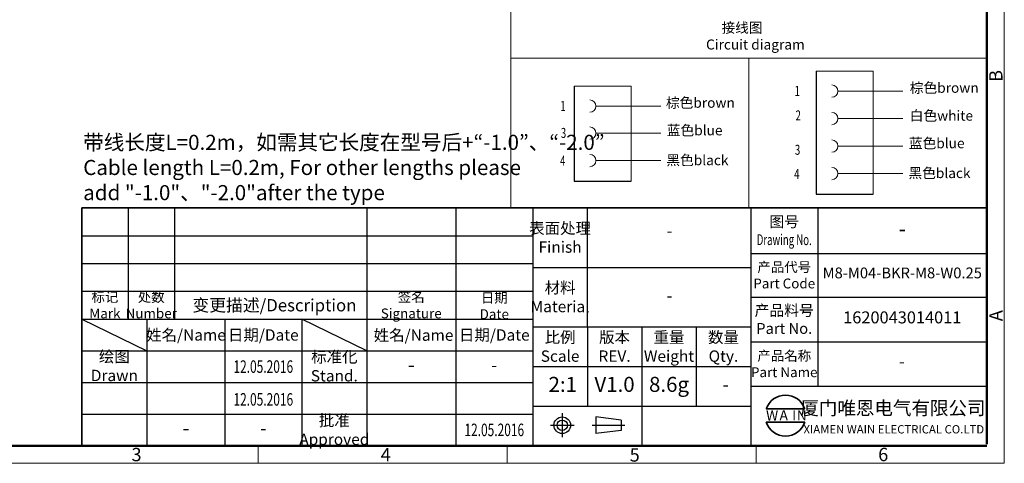
# Model space of a CAD drawing. Units: millimetres. Extents: x 2227 to 2376, y 637 to 742.
# Drawn here: x 2277 to 2375, y 637 to 681 of the extents above; entities that cross this region are included whole.
import ezdxf
from ezdxf.enums import TextEntityAlignment as Align

# ---------------------------------------------------------------- set-up
doc = ezdxf.new("R2010")
doc.units = ezdxf.units.MM
doc.header["$LTSCALE"] = 65.395
doc.layers.add('5', color=7, linetype='CONTINUOUS')
for name, color, linetype, lineweight in [('Dim', 3, 'CONTINUOUS', 15), ('图框', 7, 'CONTINUOUS', 20), ('标注', 6, 'CONTINUOUS', 0)]:
    doc.layers.add(name, color=color, linetype=linetype, lineweight=lineweight)
doc.styles.add('Chinese', font='PMingLiU.ttf')
doc.styles.add('Romans字体', font='romans.shx', dxfattribs={"width": 0.75})
doc.styles.get("Standard").update_dxf_attribs({"font": '仿宋_GB2312.ttf', "width": 0.75})
doc.styles.add('工程字', font='gbenor.shx', dxfattribs={"bigfont": 'gbcbig.shx'})

# ---------------------------------------------------------------- blocks, each defined once
blk = doc.blocks.new('A4')
at = {"layer": '图框', "color": 1, "lineweight": 18}
for p, q in [((2601.11, 480.86), (2601.11, 900.86)), ((2007.12, 480.86), (2601.11, 480.86))]:
    blk.add_line(p, q, dxfattribs=at)
at = {"layer": '图框', "lineweight": 50}
for p, q in [((2594.15, 488.48), (2594.15, 870.86)), ((2014, 487.86), (2594.15, 487.86))]:
    blk.add_line(p, q, dxfattribs=at)
at = {"layer": '图框', "lineweight": 35}
for q in [(2594.15, 582.45), (2234.15, 487.86)]:
    blk.add_line((2234.15, 582.45), q, dxfattribs=at)
at = {"layer": '图框', "lineweight": -3}
for p, q in [((2252.58, 582.45), (2252.58, 538.21)), ((2271.02, 582.45), (2271.02, 538.21)), ((2347.6, 582.45), (2347.6, 487.86)), ((2382.89, 582.45), (2382.89, 487.86)), ((2413.6, 582.45), (2413.6, 487.82)), ((2435.24, 582.45), (2435.24, 535.14)), ((2500.23, 582.45), (2500.23, 487.82)), ((2526.92, 582.45), (2526.92, 511.48)), ((2234.15, 571.39), (2413.6, 571.39)), ((2500.23, 564.34), (2594.15, 564.34)), ((2234.15, 560.33), (2413.6, 560.33)), ((2413.6, 558.79), (2500.23, 558.79)), ((2234.15, 549.27), (2413.6, 549.27)), ((2500.23, 546.97), (2594.15, 546.97)), ((2234.15, 538.21), (2413.6, 538.21)), ((2234.15, 538.21), (2260.11, 525.62)), ((2260.11, 538.21), (2260.11, 487.86)), ((2291.11, 538.21), (2291.11, 487.86)), ((2321.64, 538.21), (2321.64, 487.86)), ((2347.6, 525.62), (2321.64, 538.21)), ((2413.6, 535.14), (2500.23, 535.14)), ((2435.26, 535.14), (2435.26, 503.59)), ((2456.92, 535.14), (2456.92, 487.86)), ((2478.58, 535.14), (2478.58, 503.59)), ((2500.23, 529.22), (2594.15, 529.22)), ((2234.15, 525.62), (2413.6, 525.62)), ((2413.6, 519.36), (2500.23, 519.36)), ((2234.15, 513.03), (2413.6, 513.03)), ((2500.23, 511.48), (2594.15, 511.48)), ((2413.6, 503.59), (2500.23, 503.59)), ((2234.15, 500.45), (2413.6, 500.45))]:
    blk.add_line(p, q, dxfattribs=at)
at = {"layer": '图框', "color": 4, "lineweight": 35}
for p, q in [((2506.41, 502.47), (2521.78, 502.47)), ((2506.41, 497.19), (2521.78, 497.19))]:
    blk.add_line(p, q, dxfattribs=at)
at = {"layer": '图框', "lineweight": 25}
for p, q in [((2425.3, 500.75), (2425.3, 491.28)), ((2448.76, 498.08), (2438.6, 499.32)), ((2438.6, 499.32), (2438.6, 492.71)), ((2448.76, 498.08), (2448.76, 493.95)), ((2420.57, 496.01), (2430.03, 496.01)), ((2437.24, 496.01), (2450.18, 496.01)), ((2448.76, 493.95), (2438.6, 492.71))]:
    blk.add_line(p, q, dxfattribs=at)
at = {"layer": '图框', "color": 6}
for p, q in [((2304.33, 487.86), (2304.33, 480.86)), ((2403.4, 487.86), (2403.4, 480.86)), ((2502.47, 487.86), (2502.47, 480.86))]:
    blk.add_line(p, q, dxfattribs=at)
at = {"layer": '图框', "lineweight": 25}
for radius in [3.3, 2.07]:
    blk.add_circle((2425.3, 496.01), radius, dxfattribs=at)
at = {"layer": '图框', "color": 4, "lineweight": 35}
for start, end in [(18.9524, 161.0476), (198.9524, 341.0476)]:
    blk.add_arc((2514.09, 499.83), 8.13, start, end, dxfattribs=at)
at = {"layer": '图框', "color": 6, "insert": (2595.1, 632.54), "char_height": 5.3, "width": 5.1158, "attachment_point": 1, "rotation": 90, "style": 'Romans字体'}
blk.add_mtext('B', dxfattribs=at)
at = {"layer": '图框', "attachment_point": 5}
for s, insert, char_height, width in [('表面处理\\P{\\Fromans|c134;Finish}', (2424.42, 570.62), 4.5057, 21.64), ('图号{\\Ftxt|c134;\\P\\Fromans|c134;\\W0.65;Drawing No.}', (2513.58, 573.4), 4.3098, 26.6895), ('产品代号\\P{\\Fromans|c134;Part Code}', (2513.58, 555.65), 3.918, 26.6895), ('材料\\P{\\Fromans|c134;Material}', (2424.42, 546.97), 4.5057, 21.64), ('标记\\P{\\Fromans|c134;Mark}', (2243.37, 543.74), 3.918, 18.4365), ('处数\\P{\\Fromans|c134;Number }', (2261.8, 543.74), 3.918, 18.4365), ('签名\\P{\\Fromans|c134;Signature} ', (2365.22, 543.74), 3.918, 35.2529), ('日期\\P{\\Fromans|c134;Date}', (2398.25, 543.45), 3.918, 30.7047), ('  变更描述{\\Fromans|c134;/Description}', (2309.31, 543.74), 4.8975, 76.5758), ('产品料号\\P{\\Fromans|c134;Part No.}', (2513.58, 538.09), 4.3098, 26.6895), ('姓名{\\Fromans|c134;/Name\\Ftxt|c134; }', (2275.61, 531.91), 4.5057, 31.0035), ('日期{\\Fromans|c134;/Date}', (2306.37, 531.91), 4.5057, 30.5248), ('姓名{\\Fromans|c134;/Name}', (2366.15, 531.83), 4.5057, 33.8698), ('日期{\\Fromans|c134;/Date}', (2398.25, 531.91), 4.5057, 30.7047), ('比例\\P{\\Fromans|c134;Scale}', (2424.43, 527.25), 4.5057, 21.6587), ('版本\\P{\\Fromans|c134;REV.}', (2446.08, 527.25), 4.5057, 21.6774), ('重量\\P{\\Fromans|c134;Weight}', (2467.75, 527.25), 4.5057, 21.6587), ('数量\\P{\\Fromans|c134;Qty.}', (2489.4, 527.25), 4.5057, 21.6587), ('绘图\\P{\\Fromans|c134;Drawn\\Ftxt|c134; }', (2247.13, 519.55), 4.5057, 25.9602), ('产品名称\\P{\\Fromans|c134;Part Name}', (2513.58, 520.35), 3.918, 26.6895), ('批准\\P{\\Fromans|c134;Approved}', (2334.62, 494.16), 4.5057, 25.9602)]:
    blk.add_mtext(s, dxfattribs=dict(at, insert=insert, char_height=char_height, width=width))
at = {"layer": '图框', "color": 6, "linetype": 'ByBlock', "lineweight": 18, "insert": (2595.1, 537.37), "char_height": 5.3, "width": 5.1158, "attachment_point": 1, "rotation": 90, "style": 'Romans字体'}
blk.add_mtext('A', dxfattribs=at)
at = {"layer": '图框', "insert": (2334.62, 519.43), "char_height": 4.5057, "width": 25.9602, "attachment_point": 5, "style": 'Romans字体'}
blk.add_mtext('{\\fFangSong_GB2312|b0|i0|c134|p49;标准化}\\PStand.', dxfattribs=at)
at = {"layer": '图框', "color": 1, "lineweight": 20, "insert": (2556.82, 502.83), "char_height": 5.3981, "width": 164.6166, "attachment_point": 5}
blk.add_mtext('{\\fSimHei|b0|i0|c134|p2;厦门唯恩电气有限公司}', dxfattribs=at)
at = {"layer": '图框', "color": 1, "lineweight": 20, "char_height": 4.0119, "width": 10.0945, "attachment_point": 1, "style": 'Chinese'}
for s, insert in [('{\\fArial|b0|i0|c0|p34;W}', (2506.36, 501.9)), ('{\\fArial|b0|i0|c0|p34;A}', (2511.72, 501.98)), ('{\\fArial|b0|i0|c0|p34;I}', (2516.72, 501.98)), ('{\\fArial|b0|i0|c0|p34;N}', (2518.58, 501.96))]:
    blk.add_mtext(s, dxfattribs=dict(at, insert=insert))
at = {"layer": '图框', "color": 3, "lineweight": 20, "insert": (2557.16, 494.39), "char_height": 3.305, "width": 136.1712, "attachment_point": 5, "style": '工程字'}
blk.add_mtext('{\\fArial Narrow|b0|i0|c0|p34;XIAMEN WAIN ELECTRICAL CO.LTD}', dxfattribs=at)
at = {"layer": '图框', "color": 6, "char_height": 5.3, "width": 5.1158, "attachment_point": 1, "style": 'Romans字体'}
for s, insert in [('3', (2253.95, 486.99)), ('4', (2353.06, 486.93)), ('5', (2452.09, 486.83)), ('6', (2550.95, 487.03))]:
    blk.add_mtext(s, dxfattribs=dict(at, insert=insert))

msp = doc.modelspace()

# ---------------------------------------------------------------- linework, layer by layer
at = {"layer": '5', "color": 7, "linetype": 'Continuous'}
for p, q in [((2356.458, 676.317), (2356.458, 664.098)), ((2332.387, 674.821), (2332.387, 665.38)), ((2332.387, 665.38), (2338.057, 665.38)), ((2356.458, 664.098), (2362.129, 664.098))]:
    msp.add_line(p, q, dxfattribs=at)
at = {"layer": '图框', "color": 7, "linetype": 'Continuous'}
for p, q in [((2362.129, 676.317), (2356.458, 676.317)), ((2362.129, 664.098), (2362.129, 676.317)), ((2338.057, 674.821), (2332.387, 674.821)), ((2338.057, 665.38), (2338.057, 674.821)), ((2365.074, 674.337), (2358.622, 674.337)), ((2341.003, 672.841), (2334.551, 672.841)), ((2365.074, 671.605), (2358.622, 671.605)), ((2341.003, 670.155), (2334.551, 670.155)), ((2365.074, 668.873), (2358.622, 668.873)), ((2341.003, 667.423), (2334.551, 667.423)), ((2365.074, 666.14), (2358.622, 666.14))]:
    msp.add_line(p, q, dxfattribs=at)
for centre in [(2358.008, 674.337), (2333.936, 672.841), (2358.008, 671.605), (2333.936, 670.155), (2358.008, 668.873), (2333.936, 667.423), (2358.008, 666.14)]:
    msp.add_arc(centre, 0.614, 270, 90, dxfattribs=at)
at = {"layer": '标注', "color": 4, "ltscale": 10}
for p, q in [((2326.088, 700.977), (2326.088, 662.725)), ((2373.422, 662.725), (2373.422, 700.977)), ((2326.088, 677.617), (2373.422, 677.617)), ((2349.755, 662.725), (2349.755, 677.617)), ((2326.088, 662.725), (2326.088, 662.725)), ((2326.088, 662.725), (2373.422, 662.725))]:
    msp.add_line(p, q, dxfattribs=at)

# ---------------------------------------------------------------- block references
at = {"layer": 'Dim', "xscale": 0.25, "yscale": 0.25, "zscale": 0.25}
msp.add_blockref('A4', (1724.884, 517.112), dxfattribs=at)

# ---------------------------------------------------------------- texts
at = {"layer": 'Dim', "color": 4, "style": 'Romans字体', "width": 0.7}
for s, p in [('1', (2354.569, 674.349)), ('1', (2331.279, 672.863)), ('2', (2354.669, 671.916)), ('3', (2331.331, 670.176)), ('3', (2354.602, 668.501)), ('4', (2331.252, 667.409)), ('4', (2354.536, 666.1))]:
    msp.add_text(s, height=1, dxfattribs=at).set_placement(p, align=Align.MIDDLE_CENTER)
at = {"layer": 'Dim', "color": 4, "attachment_point": 1, "style": 'Romans字体'}
for s, insert, char_height, width in [('{\\fSimSun|b0|i0|c134|p2;     \\fFangSong_GB2312|b0|i0|c134|p49;接线图 \\fSimSun|b0|i0|c134|p2;\\P}Circuit diagram', (2345.505, 681.138), 1, 41.27352), ('{\\fFangSong_GB2312|b0|i0|c134|p49;棕色}brown', (2365.761, 675.166), 1, 41.27352), ('{\\fFangSong_GB2312|b0|i0|c134|p49;棕色}brown', (2341.512, 673.68), 1, 41.27352), ('{\\fFangSong_GB2312|b0|i0|c134|p49;白色}white', (2365.761, 672.394), 1, 41.27352), ('{\\fFangSong_GB2312|b0|i0|c134|p49;蓝色}blue', (2341.6, 670.937), 1, 41.27352), ('{\\fFangSong_GB2312|b0|i0|c134|p49;带线长度L=0.2m，如需其它长度在型号后+“-1.0”\\fSimSun|b0|i0|c134|p2;、“-2.0”\\P}Cable length L=0.2m, For other lengths please \\Padd {\\fSimSun|b0|i0|c134|p2;"}-1.0{\\fSimSun|b0|i0|c134|p2;"、"}-2.0{\\fSimSun|b0|i0|c134|p2;"}after the type', (2283.568, 669.993), 1.5, 49.03469), ('{\\fFangSong_GB2312|b0|i0|c134|p49;蓝色}blue', (2365.671, 669.654), 1, 41.27352), ('{\\fFangSong_GB2312|b0|i0|c134|p49;黑色}black', (2341.557, 667.969), 1, 41.27352), ('{\\fFangSong_GB2312|b0|i0|c134|p49;黑色}black', (2365.628, 666.686), 1, 41.27352)]:
    msp.add_mtext(s, dxfattribs=dict(at, insert=insert, char_height=char_height, width=width))
at = {"layer": '图框', "color": 3, "attachment_point": 5, "style": 'Romans字体'}
for s, insert, char_height, width in [('-', (2341.882, 660.3), 1.244, 7.67617), ('-', (2365.018, 660.461), 1.493, 16.8062), ('M8-M04-BKR-M8-W0.25', (2365.018, 656.118), 1.07478, 12.10046), ('-', (2341.882, 653.842), 1.244, 7.67617), ('1620043014011', (2365.018, 651.682), 1.19421, 13.44496), ('{\\W0.7;12.05.2016}', (2301.478, 646.944), 1.24396, 7.63119), ('-', (2364.971, 647.306), 1.244, 7.67617), ('-', (2316.196, 646.944), 1.493, 8.82438), ('-', (2324.446, 646.944), 1.244, 7.67617), ('2:1', (2331.259, 644.982), 1.4928, 5.41467), ('V1.0', (2336.406, 644.982), 1.4928, 5.41467), ('8.6g', (2341.821, 644.982), 1.4928, 5.41467), ('{\\W0.7;12.05.2016}', (2301.478, 643.683), 1.24396, 7.63119), ('-', (2347.453, 644.991), 1.244, 7.67617), ('-', (2293.787, 640.651), 1.493, 7.75088), ('-', (2301.478, 640.651), 1.244, 7.63119), ('{\\W0.7;12.05.2016}', (2324.446, 640.651), 1.24396, 7.67617)]:
    msp.add_mtext(s, dxfattribs=dict(at, insert=insert, char_height=char_height, width=width))

doc.saveas('drawing.dxf')
